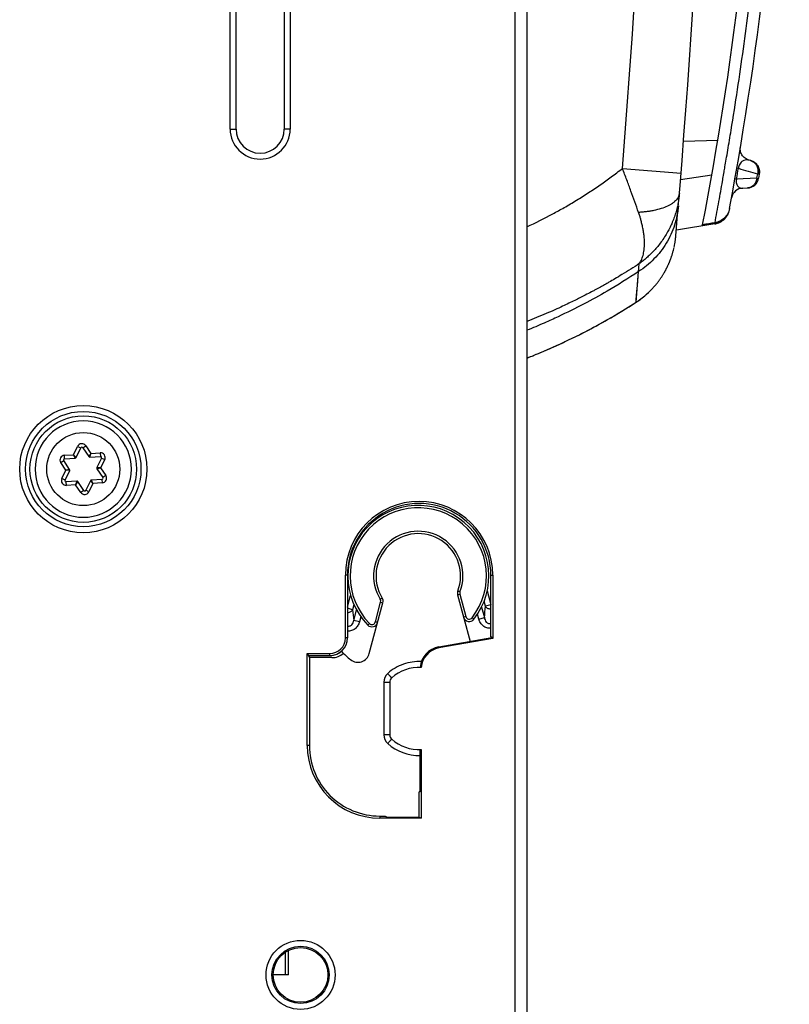
# Model space of a CAD drawing. Units: millimetres. Extents: x 0 to 420, y 0 to 297.
# Drawn here: x 130 to 140, y 137 to 149 of the extents above; entities that cross this region are included whole.
import ezdxf

# ---------------------------------------------------------------- set-up
doc = ezdxf.new("R2010")
doc.units = ezdxf.units.MM
doc.header["$LTSCALE"] = 23.1
doc.layers.add('INTF_1', color=7, linetype='CONTINUOUS')

msp = doc.modelspace()

# ---------------------------------------------------------------- linework, layer by layer
at = {"layer": 'INTF_1', "color": 9, "linetype": 'CONTINUOUS'}
for p, q in [((136.4279, 129.8322), (136.4279, 222.4547)), ((132.972, 147.6365), (132.972, 152.054)), ((133.6994, 152.054), (133.6994, 147.6365)), ((132.972, 147.6365), (133.0432, 147.6365)), ((133.6994, 147.6365), (133.6282, 147.6365)), ((138.4686, 147.4919), (138.8835, 147.5018)), ((137.728, 147.1599), (138.4382, 147.1033)), ((139.1152, 147.1649), (139.134, 147.1616)), ((138.8109, 147.0796), (138.4317, 147.0223)), ((139.093, 147.0382), (139.1118, 147.0349)), ((139.1118, 147.0349), (139.3592, 147.0436)), ((139.3592, 147.0436), (139.3682, 147.095)), ((139.3592, 147.0436), (139.378, 147.0403)), ((139.3682, 147.095), (139.387, 147.0916)), ((138.8492, 146.4958), (138.6987, 146.472)), ((138.8474, 146.4862), (138.8492, 146.4958)), ((138.8491, 146.4958), (138.8492, 146.4963)), ((138.8491, 146.4958), (138.8492, 146.4958)), ((137.8929, 145.5368), (137.9237, 145.9095)), ((137.8986, 145.6108), (137.9037, 145.6718)), ((137.893, 145.5386), (137.894, 145.5526)), ((137.894, 145.5526), (137.8958, 145.576)), ((137.8958, 145.576), (137.8986, 145.6108)), ((137.8929, 145.5372), (137.893, 145.5386)), ((131.0734, 143.6883), (131.1228, 143.7891)), ((131.1228, 143.789), (131.1611, 143.7702)), ((131.1858, 143.7719), (131.2212, 143.7957)), ((131.2212, 143.7957), (131.2838, 143.7027)), ((130.9616, 143.6807), (131.0734, 143.6883)), ((130.9645, 143.638), (130.9616, 143.6807)), ((131.1046, 143.6547), (131.0734, 143.6883)), ((131.0928, 143.6468), (131.0734, 143.6883)), ((131.2838, 143.7027), (131.2575, 143.6652)), ((131.2703, 143.6589), (131.2838, 143.7027)), ((131.2838, 143.7027), (131.3957, 143.7103)), ((131.3957, 143.7103), (131.3986, 143.6677)), ((131.4124, 143.6472), (131.4508, 143.6284)), ((130.9181, 143.592), (130.9536, 143.6158)), ((130.9807, 143.4989), (130.9181, 143.592)), ((131.4014, 143.5277), (131.3558, 143.5317)), ((131.3568, 143.5175), (131.4014, 143.5277)), ((131.4508, 143.6284), (131.4014, 143.5277)), ((131.4014, 143.5277), (131.464, 143.4346)), ((130.9314, 143.3983), (130.9807, 143.4989)), ((131.0254, 143.5091), (130.9807, 143.4989)), ((131.0263, 143.4949), (130.9807, 143.4989)), ((131.464, 143.4346), (131.4285, 143.4108)), ((130.9698, 143.3794), (130.9314, 143.3982)), ((130.9865, 143.3163), (130.9835, 143.3589)), ((131.0983, 143.3239), (130.9865, 143.3163)), ((131.1118, 143.3677), (131.0983, 143.3239)), ((131.1246, 143.3614), (131.0983, 143.3239)), ((131.1609, 143.2309), (131.0983, 143.3239)), ((131.3087, 143.3383), (131.2594, 143.2376)), ((131.2775, 143.3719), (131.3087, 143.3383)), ((131.3087, 143.3383), (131.2894, 143.3798)), ((131.4206, 143.346), (131.3087, 143.3383)), ((131.4177, 143.3886), (131.4206, 143.346)), ((131.1964, 143.2547), (131.1609, 143.2309)), ((131.2594, 143.2376), (131.221, 143.2564)), ((134.3937, 142.2272), (134.369, 142.2272)), ((136.1322, 142.2272), (136.1564, 142.2272)), ((134.3937, 141.8388), (134.4315, 141.9799)), ((135.7291, 141.9898), (135.7566, 141.9972)), ((135.758, 142.0236), (135.7314, 142.0339)), ((135.7566, 141.9972), (135.8295, 141.7252)), ((136.0881, 142.0362), (136.1322, 141.8714)), ((134.4727, 141.8678), (134.4567, 141.8082)), ((134.7321, 141.6606), (134.7965, 141.9007)), ((134.8158, 141.9491), (134.7916, 141.9342)), ((134.7965, 141.9007), (134.824, 141.8933)), ((136.0666, 141.8505), (136.0504, 141.9106)), ((136.1322, 141.8681), (136.0666, 141.8505)), ((134.4567, 141.8082), (134.3937, 141.8251)), ((134.4716, 141.6782), (134.5051, 141.8031)), ((135.9873, 141.6946), (135.9712, 141.7547)), ((136.0196, 141.8401), (136.0538, 141.7124)), ((134.5381, 141.6604), (134.4716, 141.6782)), ((134.5551, 141.7237), (134.5381, 141.6604)), ((134.6397, 141.622), (134.6602, 141.6419)), ((134.7596, 141.6532), (134.7321, 141.6606)), ((135.8295, 141.7252), (135.8019, 141.7178)), ((135.9269, 141.6924), (135.9045, 141.71)), ((135.9873, 141.6946), (136.0538, 141.7124)), ((134.3937, 141.4657), (134.369, 141.4657)), ((134.1799, 141.2519), (134.1799, 141.2767)), ((135.5013, 141.3564), (135.5034, 141.3441)), ((134.8348, 140.9287), (134.8348, 140.2913)), ((134.8348, 140.9287), (134.9067, 140.9287)), ((134.9067, 140.2913), (134.8348, 140.2913)), ((133.9319, 140.1606), (133.907, 140.1606)), ((134.7863, 139.3062), (134.7863, 139.2812)), ((133.6384, 137.6533), (133.6384, 137.3815))]:
    msp.add_line(p, q, dxfattribs=at)
at = {"layer": 'INTF_1', "color": 7, "linetype": 'CONTINUOUS'}
for p, q in [((136.5704, 222.3122), (136.5704, 129.9784)), ((133.0432, 147.6365), (133.0432, 152.054)), ((133.6282, 152.054), (133.6282, 147.6365)), ((139.1572, 147.4059), (139.1588, 147.4203)), ((139.2814, 147.2544), (139.264, 147.2588)), ((139.3779, 147.0398), (139.3779, 147.0401)), ((139.387, 147.0916), (139.378, 147.0403)), ((139.1861, 146.9206), (139.2425, 146.9225)), ((139.0258, 146.6682), (139.026, 146.668)), ((139.0277, 146.6771), (139.026, 146.668)), ((139.0275, 146.6772), (139.0277, 146.6771)), ((138.8474, 146.4862), (138.3815, 146.4125)), ((138.8488, 146.4992), (138.8492, 146.4963)), ((138.3653, 146.2608), (138.3665, 146.2681)), ((138.3665, 146.2681), (138.3676, 146.2753)), ((138.3676, 146.2753), (138.3687, 146.2823)), ((138.3687, 146.2823), (138.3696, 146.2891)), ((138.3696, 146.2891), (138.3705, 146.2956)), ((138.3705, 146.2956), (138.3713, 146.3017)), ((138.3713, 146.3017), (138.372, 146.3075)), ((138.372, 146.3075), (138.3726, 146.313)), ((138.3726, 146.313), (138.3732, 146.3182)), ((138.3732, 146.3182), (138.3737, 146.323)), ((138.3737, 146.323), (138.3742, 146.3274)), ((138.3742, 146.3274), (138.3748, 146.3333)), ((138.3748, 146.3333), (138.3752, 146.3377)), ((138.3752, 146.3377), (138.3757, 146.3441)), ((138.3463, 146.1689), (138.3499, 146.1839)), ((138.3499, 146.1839), (138.3541, 146.2019)), ((138.3562, 146.2118), (138.357, 146.2156)), ((138.357, 146.2156), (138.3585, 146.2231)), ((138.3585, 146.223), (138.3598, 146.2298)), ((138.3598, 146.2298), (138.3628, 146.2458)), ((138.3628, 146.2458), (138.3641, 146.2534)), ((138.3641, 146.2534), (138.3653, 146.2608)), ((138.1602, 145.7847), (138.1644, 145.7903)), ((138.1644, 145.7903), (138.1687, 145.796)), ((138.1687, 145.796), (138.173, 145.8018)), ((138.173, 145.8018), (138.1774, 145.8078)), ((138.1774, 145.8078), (138.1818, 145.8139)), ((138.1818, 145.8139), (138.1862, 145.8201)), ((138.1862, 145.8201), (138.1906, 145.8265)), ((138.1906, 145.8265), (138.1951, 145.833)), ((138.1951, 145.833), (138.1995, 145.8396)), ((138.1995, 145.8396), (138.204, 145.8464)), ((138.204, 145.8464), (138.2085, 145.8533)), ((138.2085, 145.8533), (138.213, 145.8603)), ((138.213, 145.8603), (138.2175, 145.8675)), ((138.2175, 145.8675), (138.2221, 145.8749)), ((138.2221, 145.8749), (138.2267, 145.8824)), ((138.2267, 145.8824), (138.2313, 145.8902)), ((138.2313, 145.8902), (138.2359, 145.898)), ((138.0804, 145.6918), (138.0845, 145.6961)), ((138.0845, 145.6961), (138.0882, 145.7)), ((138.0882, 145.7), (138.0923, 145.7044)), ((138.0923, 145.7044), (138.0968, 145.7092)), ((138.0968, 145.7092), (138.1015, 145.7144)), ((138.1015, 145.7144), (138.1064, 145.7199)), ((138.1064, 145.7199), (138.1098, 145.7237)), ((138.1098, 145.7237), (138.1133, 145.7276)), ((138.1133, 145.7276), (138.1168, 145.7316)), ((138.1168, 145.7316), (138.1204, 145.7358)), ((138.1204, 145.7358), (138.1241, 145.7401)), ((138.1241, 145.7401), (138.1279, 145.7445)), ((138.1279, 145.7445), (138.1317, 145.7491)), ((138.1317, 145.7491), (138.1356, 145.7538)), ((138.1356, 145.7538), (138.1396, 145.7586)), ((138.1396, 145.7586), (138.1436, 145.7636)), ((138.1436, 145.7636), (138.1477, 145.7687)), ((138.1477, 145.7687), (138.1518, 145.7739)), ((138.1518, 145.7739), (138.156, 145.7792)), ((138.156, 145.7792), (138.1602, 145.7847)), ((137.2747, 145.1783), (137.308, 145.1955)), ((136.5704, 144.8599), (136.5855, 144.8657)), ((136.7093, 144.9158), (136.733, 144.9257)), ((131.1911, 144.0976), (131.1908, 144.0976)), ((131.1046, 143.6547), (131.1611, 143.7702)), ((131.1858, 143.7719), (131.2575, 143.6652)), ((130.9645, 143.638), (131.0928, 143.6468)), ((131.2703, 143.6589), (131.3986, 143.6677)), ((131.4124, 143.6472), (131.3558, 143.5317)), ((131.0254, 143.5091), (130.9536, 143.6158)), ((130.9698, 143.3794), (131.0263, 143.4949)), ((131.3568, 143.5175), (131.4285, 143.4108)), ((131.1118, 143.3677), (130.9835, 143.3589)), ((131.1964, 143.2547), (131.1246, 143.3614)), ((131.2775, 143.3719), (131.221, 143.2564)), ((131.4177, 143.3886), (131.2894, 143.3798)), ((131.1911, 142.9291), (131.1913, 142.9291)), ((134.369, 141.4657), (134.369, 142.2272)), ((134.3937, 142.2272), (134.3937, 141.4657)), ((136.1322, 141.4788), (136.1322, 142.2272)), ((136.1564, 142.2272), (136.1564, 141.4596)), ((135.7291, 141.9898), (135.8807, 141.4235)), ((134.6586, 141.2764), (134.824, 141.8933)), ((135.5013, 141.3564), (136.1439, 141.4701)), ((136.1564, 141.4596), (135.5034, 141.3441)), ((136.1322, 141.4788), (136.1439, 141.4808)), ((136.1439, 141.4808), (136.1439, 141.4701)), ((136.1439, 141.4701), (136.1564, 141.4596)), ((133.907, 140.1606), (133.907, 141.2767)), ((133.907, 141.2767), (133.9319, 141.2269)), ((133.907, 141.2767), (134.1799, 141.2767)), ((133.9247, 141.2518), (134.1799, 141.2519)), ((133.9247, 141.2518), (133.9247, 141.2412)), ((133.9319, 141.2269), (133.9319, 140.1606)), ((134.2053, 141.2268), (133.9319, 141.2269)), ((134.9067, 140.9287), (134.9067, 140.2913)), ((135.2749, 139.5977), (135.2749, 140.1114)), ((135.2874, 140.1119), (135.2874, 139.2812)), ((135.2629, 139.2934), (135.2629, 139.5979)), ((135.2749, 139.5977), (135.2629, 139.5979)), ((134.7863, 139.3062), (134.8525, 139.3063)), ((135.2874, 139.2812), (134.7863, 139.2812)), ((134.8525, 139.3063), (134.8746, 139.2935)), ((134.8746, 139.2935), (135.2629, 139.2934)), ((135.2629, 139.2934), (135.2874, 139.2812)), ((133.6802, 137.3816), (133.6802, 137.6777)), ((133.6802, 137.3816), (133.4938, 137.3815))]:
    msp.add_line(p, q, dxfattribs=at)
for points in [[(139.264, 147.2588), (139.2529, 147.2621), (139.2397, 147.2675), (139.227, 147.2741), (139.2151, 147.282), (139.204, 147.291), (139.1939, 147.301), (139.1848, 147.3121), (139.1769, 147.324), (139.1702, 147.3366), (139.1648, 147.3498), (139.1608, 147.3635), (139.1582, 147.3776), (139.157, 147.3918), (139.1572, 147.4061)], [(138.8474, 146.4862), (138.8622, 146.4891), (138.8793, 146.4938), (138.8959, 146.4999), (138.912, 146.5073), (138.9273, 146.5161), (138.9419, 146.5261), (138.9557, 146.5372), (138.9684, 146.5495), (138.9801, 146.5628), (138.9907, 146.577), (139, 146.592), (139.0081, 146.6078), (139.0148, 146.6241), (139.0202, 146.641), (139.0242, 146.6583)], [(138.2359, 145.898), (138.2382, 145.9021), (138.2405, 145.9061), (138.2428, 145.9102), (138.2451, 145.9144), (138.2475, 145.9186), (138.2498, 145.9229), (138.2521, 145.9272), (138.2545, 145.9316), (138.2568, 145.936), (138.2591, 145.9405), (138.2615, 145.945), (138.2638, 145.9496), (138.2662, 145.9543), (138.2685, 145.959), (138.2708, 145.9638), (138.2732, 145.9686), (138.2755, 145.9735), (138.2779, 145.9785), (138.2802, 145.9835), (138.2826, 145.9886), (138.2849, 145.9938), (138.2872, 145.999), (138.2896, 146.0043), (138.2919, 146.0097), (138.2942, 146.0151), (138.2965, 146.0206), (138.2988, 146.0262), (138.3011, 146.0319), (138.3034, 146.0376), (138.3057, 146.0435), (138.3081, 146.0494), (138.3104, 146.0555), (138.3127, 146.0617), (138.315, 146.068), (138.3173, 146.0744), (138.3196, 146.0809), (138.3219, 146.0875), (138.3242, 146.0944), (138.3265, 146.1013), (138.3288, 146.1085), (138.3312, 146.1159), (138.3335, 146.1235), (138.3359, 146.1314), (138.3383, 146.1395), (138.3407, 146.148), (138.3432, 146.1572), (138.3463, 146.1689)], [(137.8929, 145.5368), (137.9209, 145.5557), (137.9468, 145.5744), (137.9705, 145.5924), (137.9935, 145.611), (138.0173, 145.6313), (138.042, 145.6538), (138.0674, 145.6784), (138.0762, 145.6875)], [(138.0762, 145.6875), (138.0764, 145.6877), (138.0804, 145.6918)], [(137.308, 145.1955), (137.3597, 145.2227), (137.4057, 145.2473), (137.4469, 145.2697), (137.4913, 145.2943), (137.5399, 145.3217), (137.5884, 145.3495), (137.6412, 145.3804), (137.6999, 145.4157), (137.7635, 145.4549), (137.8285, 145.4957), (137.8929, 145.5368)], [(136.733, 144.9257), (136.7673, 144.9403), (136.8036, 144.9558), (136.8421, 144.9727), (136.8833, 144.991), (136.9275, 145.0109), (136.9751, 145.0326), (137.0267, 145.0566), (137.083, 145.0832), (137.145, 145.1132), (137.2142, 145.1475), (137.2747, 145.1783)], [(136.5855, 144.8657), (136.6143, 144.8771), (136.6437, 144.8889), (136.6742, 144.9014), (136.7093, 144.9158)]]:
    msp.add_lwpolyline(points, dxfattribs=at)
at = {"layer": 'INTF_1', "color": 9, "linetype": 'CONTINUOUS'}
for points in [[(137.9037, 145.6718), (137.9092, 145.7374), (137.9189, 145.8529)], [(137.8929, 145.5368), (137.8929, 145.5369), (137.8929, 145.5372)]]:
    msp.add_lwpolyline(points, dxfattribs=at)
for centre, radius in [((131.1911, 143.5132), 0.7709), ((131.1911, 143.5132), 0.6996), ((131.1911, 143.5133), 0.4431), ((133.8259, 137.3793), 0.4183), ((133.8259, 137.3793), 0.3471)]:
    msp.add_circle(centre, radius, dxfattribs=at)
at = {"layer": 'INTF_1', "color": 7, "linetype": 'CONTINUOUS'}
for centre, radius in [((131.1911, 143.5132), 0.6461), ((133.8259, 137.3793), 0.3321)]:
    msp.add_circle(centre, radius, dxfattribs=at)
for centre, radius, start, end in [((96.7159, 154.5347), 43.035, 349.47389, 5.99529), ((96.7159, 154.5347), 42.75, 349.13506, 4.70082), ((-3.6121, 158.415), 142.5, 355.140126, 359.075365), ((133.3357, 147.6365), 0.2925, 180, 360), ((139.2466, 147.1162), 0.1425, 350.05088, 75.88281), ((139.2376, 147.0649), 0.1425, 271.97556, 350.05088), ((139.191, 146.7782), 0.1425, 91.97556, 169.65106), ((96.7159, 154.5347), 42.75, 349.12883, 349.13456), ((140.5406, 135.787), 10.8469, 98.9659, 99.77195), ((138.6034, 146.4642), 0.2479, 8.11999, 8.55713), ((137.2992, 146.4333), 1.0799, 348.16391, 348.85602), ((131.1911, 143.5133), 0.5843, 90.02203, 270), ((131.1911, 143.5133), 0.5843, 270.02203, 90), ((131.1739, 143.7639), 0.0143, 33.9091, 153.9091), ((131.0918, 143.661), 0.0143, 273.9091, 333.9091), ((131.2693, 143.6731), 0.0143, 213.9091, 273.9091), ((131.3996, 143.6535), 0.0143, 333.9091, 93.9091), ((130.9654, 143.6238), 0.0143, 93.9091, 213.9091), ((131.3686, 143.5254), 0.0143, 153.9091, 213.9091), ((131.0135, 143.5012), 0.0143, 333.9091, 33.9091), ((131.4167, 143.4028), 0.0143, 273.9091, 33.9091), ((130.9826, 143.3732), 0.0143, 153.9091, 273.9091), ((131.1128, 143.3535), 0.0143, 33.9091, 93.9091), ((131.2903, 143.3656), 0.0143, 93.9091, 153.9091), ((131.2082, 143.2627), 0.0143, 213.9091, 333.9091), ((135.2627, 142.2272), 0.8937, 0, 180), ((135.2527, 142.2181), 0.855, 322.05922, 224.20421), ((135.2527, 142.2181), 0.513, 338.94886, 211.62754), ((135.7979, 142.0083), 0.0712, 158.94886, 194.9914), ((134.7552, 141.9117), 0.0712, 344.9914, 31.62754), ((134.6908, 141.6717), 0.0712, 224.20421, 344.9914), ((135.8708, 141.7362), 0.0712, 194.9914, 322.05922), ((134.1799, 141.4657), 0.189, 270, 360), ((135.2527, 142.2181), 1.3061, 224.41605, 231.03808), ((134.521, 141.3133), 0.1425, 231.03808, 344.9914), ((135.5492, 141.0856), 0.275, 100.03104, 175.18521), ((135.5492, 141.0856), 0.2626, 100.03104, 175.05756), ((135.2629, 140.61), 0.4988, 87.16204, 131.7975), ((134.9779, 140.9287), 0.0712, 131.7975, 180), ((134.9779, 140.2913), 0.0712, 180, 228.2025), ((135.2629, 140.61), 0.4988, 228.2025, 272.81604), ((134.7863, 140.1606), 0.8794, 180, 270)]:
    msp.add_arc(centre, radius, start, end, dxfattribs=at)
at = {"layer": 'INTF_1', "color": 9, "linetype": 'CONTINUOUS'}
for centre, radius, start, end in [((-3.6121, 158.415), 141.7875, 355.447066, 358.962565), ((133.3357, 147.6365), 0.3637, 180, 360), ((139.2553, 147.1509), 0.1067, 73.72499, 75.88222), ((139.2552, 147.1506), 0.107, 70.33803, 73.72424), ((139.2552, 147.1505), 0.1072, 69.06534, 70.33837), ((139.2552, 147.1504), 0.1073, 68.51563, 69.06532), ((96.7159, 154.5347), 43.0541, 349.96823, 350.1394), ((140.3439, 150.971), 3.9969, 252.37895, 255.86949), ((139.1826, 147.0224), 0.1019, 268.66019, 271.99592), ((131.1739, 143.7639), 0.057, 33.9091, 153.8711), ((130.9654, 143.6238), 0.057, 93.9091, 213.9091), ((131.3996, 143.6535), 0.057, 333.9091, 93.9091), ((131.4167, 143.4028), 0.057, 273.9091, 33.9091), ((130.9826, 143.3732), 0.057, 153.87085, 273.9091), ((131.2082, 143.2627), 0.057, 213.9091, 333.9091), ((135.2527, 142.2181), 0.8265, 322.05922, 224.20421), ((135.2527, 142.2181), 0.5415, 338.94886, 211.62754), ((135.7979, 142.0083), 0.0428, 158.94886, 194.9914), ((134.7552, 141.9117), 0.0428, 344.9914, 31.62754), ((133.9874, 141.9731), 2.0827, 352.80775, 356.62415), ((136.524, 141.9793), 2.0744, 184.73188, 188.34713), ((134.6908, 141.6717), 0.0428, 224.20421, 344.9914), ((135.8708, 141.7362), 0.0428, 194.9914, 322.05922), ((134.9773, 140.9287), 0.1425, 131.80236, 180.00024), ((134.9773, 140.2913), 0.1425, 179.99994, 228.20132), ((135.2623, 140.61), 0.57, 228.20212, 271.27553)]:
    msp.add_arc(centre, radius, start, end, dxfattribs=at)
at = {"layer": 'INTF_1', "color": 7, "linetype": 'CONTINUOUS'}
for centre, major_axis, ratio, start_param, end_param in [((135.2629, 142.2272), (0.8693, 0), 1, 0, 3.1415927), ((134.1799, 141.4657), (0.2138, 0), 1, -1.5704916, 0), ((134.1805, 141.4651), (0.2132, 0), 1, -1.5704916, -0.8568147), ((134.205, 141.4407), (0.1655, -0.1357), 0.9984483, -0.8835807, -0.1687732), ((134.7862, 140.1606), (0.8544, 0), 1, -3.1415927, -1.570644)]:
    msp.add_ellipse(centre, major_axis=major_axis, ratio=ratio, start_param=start_param, end_param=end_param, dxfattribs=at)
at = {"layer": 'INTF_1', "color": 9, "linetype": 'CONTINUOUS'}
for points, knots in [([(138.8502, 146.5014), (138.866, 146.5874), (138.8967, 146.7543), (138.9305, 146.9456), (138.9499, 147.0572), (138.9563, 147.0948), (138.9625, 147.1295), (138.9719, 147.1884), (138.9873, 147.2763), (139.0126, 147.4238), (139.0594, 147.7054), (139.1236, 148.1155), (139.1953, 148.61), (139.2613, 149.1059), (139.3821, 150.1011), (139.4586, 150.9338), (139.5042, 151.6011)], [0, 0, 0, 0, 0.0509949, 0.0990006, 0.1132935, 0.1170266, 0.121226, 0.1338955, 0.1517639, 0.1732518, 0.2212054, 0.3182129, 0.4153452, 0.5125907, 0.6099382, 1, 1, 1, 1]), ([(139.264, 147.2588), (139.254, 147.2614), (139.2327, 147.2641), (139.2052, 147.2592), (139.1832, 147.2485), (139.1647, 147.2337), (139.1442, 147.2054), (139.1364, 147.1786), (139.134, 147.1616)], [0, 0, 0, 0, 0.1670039, 0.3427743, 0.4425239, 0.5608268, 0.7218859, 1, 1, 1, 1]), ([(139.2944, 147.2502), (139.3079, 147.2449), (139.3334, 147.2282), (139.3599, 147.1902), (139.3727, 147.1438), (139.3713, 147.1111), (139.3682, 147.095)], [0, 0, 0, 0, 0.2341326, 0.4784476, 0.7349312, 1, 1, 1, 1]), ([(136.5705, 146.4515), (136.6759, 146.5013), (136.8276, 146.5765), (137.0261, 146.6871), (137.1709, 146.7726), (137.3168, 146.8656), (137.4579, 146.9589), (137.5946, 147.0575), (137.6832, 147.1248), (137.728, 147.1599)], [0, 0, 0, 0, 0.2573333, 0.3731016, 0.5012728, 0.6283474, 0.7546365, 0.8744634, 1, 1, 1, 1]), ([(137.9238, 146.6257), (137.9087, 146.6692), (137.8781, 146.7556), (137.839, 146.8643), (137.8067, 146.952), (137.7727, 147.044), (137.7456, 147.113), (137.728, 147.1599)], [0, 0, 0, 0, 0.2428015, 0.4832932, 0.6088962, 0.735869, 1, 1, 1, 1]), ([(139.1118, 147.0349), (139.1084, 147.0204), (139.1059, 146.9964), (139.1121, 146.9668), (139.1216, 146.949), (139.1351, 146.9342), (139.1548, 146.9233), (139.1719, 146.9207), (139.1802, 146.9205)], [0, 0, 0, 0, 0.2873841, 0.4568711, 0.5758166, 0.672722, 0.8398207, 1, 1, 1, 1]), ([(139.3592, 147.0436), (139.3572, 147.0275), (139.3486, 146.9964), (139.3225, 146.957), (139.2858, 146.9301), (139.2567, 146.923), (139.2425, 146.9225)], [0, 0, 0, 0, 0.2665555, 0.5223861, 0.7655225, 1, 1, 1, 1]), ([(138.4186, 146.8592), (138.4181, 146.8529), (138.4153, 146.8394), (138.4087, 146.8191), (138.3982, 146.798), (138.3816, 146.7771), (138.3595, 146.7562), (138.334, 146.7359), (138.3055, 146.7177), (138.2602, 146.6953), (138.1942, 146.6701), (138.1221, 146.6517), (138.0613, 146.6403), (138.0146, 146.6337), (137.9686, 146.6289), (137.9382, 146.6265), (137.9238, 146.6257)], [0, 0, 0, 0, 0.0326206, 0.0705169, 0.1092333, 0.1532689, 0.2071485, 0.2649917, 0.3209502, 0.3803357, 0.5247418, 0.6833584, 0.7623272, 0.8429694, 0.9257795, 1, 1, 1, 1]), ([(138.4186, 146.8592), (138.4171, 146.8415), (138.4129, 146.8038), (138.4039, 146.7453), (138.3914, 146.6837), (138.374, 146.6201), (138.3516, 146.5553), (138.3262, 146.4914), (138.2985, 146.4308), (138.2663, 146.3724), (138.2291, 146.3131), (138.1884, 146.2545), (138.1454, 146.1999), (138.1004, 146.1505), (138.0544, 146.1054), (138.0105, 146.0658), (137.9701, 146.0327), (137.944, 146.0136), (137.9314, 146.0047)], [0, 0, 0, 0, 0.0524224, 0.1120505, 0.175016, 0.2381075, 0.3067835, 0.3774953, 0.4412553, 0.5035423, 0.5744481, 0.6481114, 0.7142316, 0.7795677, 0.8456829, 0.9045603, 0.9541496, 1, 1, 1, 1]), ([(138.4061, 146.7065), (138.3995, 146.6272), (138.3676, 146.4686), (138.2669, 146.2474), (138.1173, 146.0553), (137.9912, 145.9527), (137.9237, 145.9095)], [0, 0, 0, 0, 0.2479801, 0.4988017, 0.7503032, 1, 1, 1, 1]), ([(137.9314, 146.0047), (137.9419, 146.0178), (137.9548, 146.0408), (137.9687, 146.0743), (137.978, 146.1036), (137.9857, 146.1366), (137.9939, 146.1862), (137.9974, 146.2561), (137.993, 146.3313), (137.9832, 146.3974), (137.9732, 146.4498), (137.9617, 146.4997), (137.9502, 146.5438), (137.9378, 146.5852), (137.9287, 146.6114), (137.9238, 146.6257)], [0, 0, 0, 0, 0.0786183, 0.1218858, 0.1693253, 0.2224074, 0.2798488, 0.4042789, 0.5487055, 0.6311139, 0.7162838, 0.7984019, 0.8700838, 0.9296899, 1, 1, 1, 1]), ([(137.9314, 146.0047), (137.8975, 145.9824), (137.8278, 145.9383), (137.729, 145.8769), (137.641, 145.8234), (137.5763, 145.7849), (137.5278, 145.7568), (137.4912, 145.7361), (137.4557, 145.7169), (137.4217, 145.6994), (137.3876, 145.6813), (137.3398, 145.6554), (137.2809, 145.6247), (137.2135, 145.5908), (137.122, 145.5454), (137.0212, 145.4969), (136.9055, 145.4437), (136.8, 145.3974), (136.6871, 145.3501), (136.609, 145.3188), (136.5705, 145.304)], [0, 0, 0, 0, 0.0793989, 0.1612497, 0.2274925, 0.2809815, 0.3085829, 0.3369795, 0.3633938, 0.3873746, 0.4119438, 0.438847, 0.4937644, 0.5418783, 0.586324, 0.6938138, 0.7605723, 0.8354749, 0.9193068, 1, 1, 1, 1]), ([(137.9237, 145.9095), (137.7989, 145.8256), (137.5817, 145.689), (137.2538, 145.5095), (137.0271, 145.398), (136.865, 145.3229), (136.7747, 145.2826), (136.6757, 145.2401), (136.6058, 145.2113), (136.5705, 145.1973)], [0, 0, 0, 0, 0.294413, 0.5020846, 0.7318494, 0.7890812, 0.8520428, 0.9255053, 1, 1, 1, 1]), ([(137.9237, 145.9095), (137.9243, 145.9172), (137.9266, 145.9489), (137.9286, 145.9807), (137.9314, 146.0047)], [0, 0, 0, 0, 0.2415835, 1, 1, 1, 1]), ([(136.1322, 141.814), (136.1184, 141.8145), (136.0924, 141.8209), (136.072, 141.8396), (136.0666, 141.8505)], [0, 0, 0, 0, 0.5309838, 1, 1, 1, 1]), ([(134.4567, 141.8082), (134.4516, 141.7974), (134.4323, 141.7784), (134.407, 141.7712), (134.3937, 141.7703)], [0, 0, 0, 0, 0.4727082, 1, 1, 1, 1]), ([(134.3937, 141.6126), (134.3983, 141.6109), (134.4082, 141.6086), (134.4233, 141.61), (134.4372, 141.6162), (134.4522, 141.629), (134.4649, 141.6501), (134.47, 141.6688), (134.4716, 141.6782)], [0, 0, 0, 0, 0.1270252, 0.2548447, 0.3822832, 0.5084398, 0.7557532, 1, 1, 1, 1]), ([(134.5381, 141.6604), (134.5338, 141.6444), (134.521, 141.6135), (134.4885, 141.5751), (134.4439, 141.5511), (134.41, 141.5485), (134.3937, 141.5506)], [0, 0, 0, 0, 0.2505197, 0.5006805, 0.7504144, 1, 1, 1, 1]), ([(136.1322, 141.5835), (136.1158, 141.5813), (136.0816, 141.5838), (136.0369, 141.6085), (136.0044, 141.6474), (135.9916, 141.6785), (135.9873, 141.6946)], [0, 0, 0, 0, 0.2495236, 0.4992396, 0.7494319, 1, 1, 1, 1]), ([(136.0538, 141.7124), (136.0554, 141.7028), (136.0605, 141.6838), (136.073, 141.6621), (136.0881, 141.6487), (136.102, 141.6421), (136.1174, 141.6405), (136.1275, 141.6429), (136.1322, 141.6447)], [0, 0, 0, 0, 0.2442912, 0.4914627, 0.6174941, 0.7449006, 0.8728233, 1, 1, 1, 1]), ([(135.2908, 141.1793), (135.2538, 141.1812), (135.1794, 141.1777), (135.0711, 141.1509), (134.97, 141.1036), (134.9099, 141.0596), (134.8823, 141.035)], [0, 0, 0, 0, 0.2499986, 0.4999977, 0.749998, 1, 1, 1, 1]), ([(134.9305, 140.9819), (134.9304, 140.9818), (134.9303, 140.982), (134.9302, 140.9821), (134.9298, 140.9824), (134.9292, 140.9831), (134.9281, 140.9842), (134.9265, 140.986), (134.9245, 140.9882), (134.9221, 140.9908), (134.9193, 140.9939), (134.9148, 140.9988), (134.9086, 141.0057), (134.9004, 141.0148), (134.8915, 141.0247), (134.8854, 141.0315), (134.8823, 141.035)], [0, 0, 0, 0, 0.0012478, 0.0048778, 0.0109032, 0.0193126, 0.0431993, 0.07631, 0.1183245, 0.1688359, 0.2273543, 0.2933122, 0.4449211, 0.6177941, 0.8052395, 1, 1, 1, 1]), ([(134.8823, 140.1851), (134.8854, 140.1886), (134.8915, 140.1954), (134.9004, 140.2052), (134.9086, 140.2143), (134.9148, 140.2213), (134.9193, 140.2261), (134.9221, 140.2292), (134.9245, 140.2319), (134.9265, 140.2341), (134.9281, 140.2358), (134.9292, 140.237), (134.9298, 140.2376), (134.9302, 140.238), (134.9303, 140.2381), (134.9304, 140.2382), (134.9305, 140.2382)], [0, 0, 0, 0, 0.1947605, 0.3822059, 0.5550789, 0.7066878, 0.7726457, 0.8311641, 0.8816755, 0.92369, 0.9568007, 0.9806874, 0.9890968, 0.9951222, 0.9987522, 1, 1, 1, 1])]:
    msp.add_open_spline(points, degree=3, knots=knots, dxfattribs=at)
at = {"layer": 'INTF_1', "color": 7, "linetype": 'CONTINUOUS'}
for points, knots in [([(139.2813, 147.2543), (139.2985, 147.25), (139.3315, 147.2348), (139.369, 147.1955), (139.3895, 147.1453), (139.39, 147.109), (139.387, 147.0916)], [0, 0, 0, 0, 0.2500734, 0.500099, 0.7500685, 1, 1, 1, 1]), ([(139.026, 146.668), (139.022, 146.6465), (139.0073, 146.6045), (138.9673, 146.5514), (138.9131, 146.5128), (138.8707, 146.4992), (138.8492, 146.4958)], [0, 0, 0, 0, 0.2499923, 0.4999899, 0.749993, 1, 1, 1, 1]), ([(139.0267, 146.6729), (139.0228, 146.6515), (139.0081, 146.6097), (138.9681, 146.5568), (138.914, 146.5183), (138.8717, 146.5048), (138.8502, 146.5014)], [0, 0, 0, 0, 0.2496298, 0.4994796, 0.7496158, 1, 1, 1, 1]), ([(137.8929, 145.5368), (137.9254, 145.5579), (137.9731, 145.593), (138.0332, 145.6447), (138.0622, 145.673), (138.0762, 145.6875)], [0, 0, 0, 0, 0.489433, 0.7450572, 1, 1, 1, 1]), ([(137.2764, 145.1792), (137.3676, 145.2261), (137.5767, 145.3391), (137.7796, 145.4632), (137.8929, 145.5368)], [0, 0, 0, 0, 0.4315416, 1, 1, 1, 1]), ([(136.7104, 144.9163), (136.8066, 144.9563), (136.949, 145.0196), (137.1365, 145.1083), (137.2288, 145.1547), (137.2747, 145.1783)], [0, 0, 0, 0, 0.5020438, 0.750969, 1, 1, 1, 1]), ([(136.572, 144.8605), (136.5837, 144.865), (136.6296, 144.8831), (136.6753, 144.9017), (136.7093, 144.9158)], [0, 0, 0, 0, 0.2536298, 1, 1, 1, 1])]:
    msp.add_open_spline(points, degree=3, knots=knots, dxfattribs=at)

doc.saveas('drawing.dxf')
